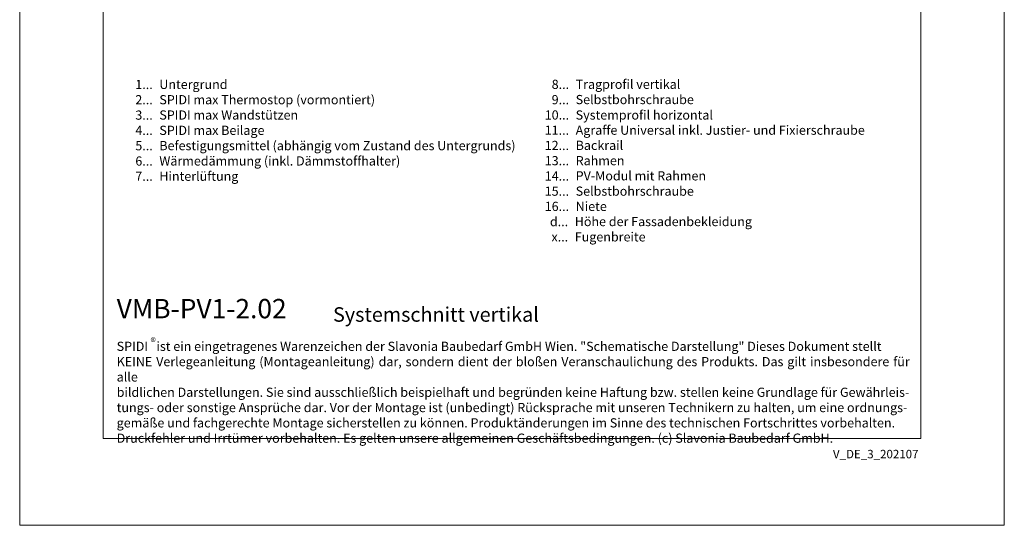
# Model space of a CAD drawing. Units: millimetres. Extents: x -1685 to 11890, y 4 to 6486.
# Drawn here: x 6213 to 6615, y 4 to 211 of the extents above; entities that cross this region are included whole.
import ezdxf

# ---------------------------------------------------------------- set-up
doc = ezdxf.new("R2010")
doc.units = ezdxf.units.MM
doc.layers.get('Defpoints').update_dxf_attribs({"lineweight": 5})
doc.layers.add('Blattrahmen_innen', color=252, linetype='Continuous', lineweight=5, true_color=0x696969)
doc.layers.add('Legende_DE', color=251, linetype='Continuous', lineweight=5)
doc.layers.add('Text_DE', color=7, linetype='Continuous')
doc.styles.get("Standard").update_dxf_attribs({"font": 'arial.ttf'})
doc.styles.add('Text-H1.9', font='arial.ttf', dxfattribs={"height": 1.9})
doc.styles.add('Text-H3', font='arial.ttf', dxfattribs={"height": 3})
doc.styles.add('Text-H5', font='arial.ttf', dxfattribs={"height": 5})

msp = doc.modelspace()

# ---------------------------------------------------------------- linework, layer by layer
at = {"layer": 'Blattrahmen_innen'}
msp.add_lwpolyline([(6247.314, 39.848), (6581.218, 39.848), (6581.218, 492.049), (6247.314, 492.049)], close=True, dxfattribs=at)
at = {"layer": 'Defpoints'}
msp.add_lwpolyline([(6213.244, 573.06), (6615.288, 573.06), (6615.288, 4.455), (6213.244, 4.455)], close=True, dxfattribs=at)

# ---------------------------------------------------------------- texts
at = {"layer": 'Legende_DE', "char_height": 3.75, "style": 'Text-H3'}
for s, width, gutter_width, insert, attachment_point in [('1...', 4.29894, 1, (6267.572, 184.491), 6), ('Untergrund', 164.98899, 1.25, (6270.269, 186.374), 1), ('8...', 4.29894, 1, (6437.572, 184.523), 6), ('Tragprofil vertikal', 164.98899, 1.25, (6440.269, 186.438), 1), ('2...', 4.29894, 1, (6267.572, 178.241), 6), ('SPIDI max Thermostop (vormontiert)', 164.98899, 1.25, (6270.269, 180.124), 1), ('9...', 4.29894, 1, (6437.572, 178.273), 6), ('Selbstbohrschraube', 164.98899, 1.25, (6440.269, 180.188), 1), ('3...', 4.29894, 1, (6267.572, 171.958), 6), ('SPIDI max Wandstützen', 164.98899, 1.25, (6270.269, 173.874), 1), ('10...', 4.29894, 1, (6437.572, 172.023), 6), ('Systemprofil horizontal', 164.98899, 1.25, (6440.269, 173.874), 1), ('4...', 4.29894, 1, (6267.572, 165.749), 6), ('SPIDI max Beilage', 164.98899, 1.25, (6270.269, 167.624), 1), ('11...', 4.29894, 1, (6437.572, 165.805), 6), ('Agraffe Universal inkl. Justier- und Fixierschraube', 164.98899, 1.25, (6440.269, 167.688), 1), ('5...', 4.29894, 1, (6267.572, 159.467), 6), ('Befestigungsmittel (abhängig vom Zustand des Untergrunds)', 200, 1.25, (6270.269, 161.374), 1), ('12...', 0.3771, 0.0877, (6437.572, 159.579), 6), ('Backrail', 164.98899, 1.25, (6440.269, 161.495), 1), ('6...', 4.29894, 1, (6267.572, 153.209), 6), ('Wärmedämmung (inkl. Dämmstoffhalter)', 164.98899, 1.25, (6270.269, 155.124), 1), ('13...', 0.3771, 0.0877, (6437.572, 153.354), 6), ('Rahmen', 164.98899, 1.25, (6440.269, 155.236), 1), ('7...', 4.29894, 1, (6267.572, 146.999), 6), ('Hinterlüftung', 164.98899, 1.25, (6270.269, 148.874), 1), ('14...', 0.3771, 0.0877, (6437.572, 147.095), 6), ('PV-Modul mit Rahmen', 164.98899, 1.25, (6440.269, 149.041), 1), ('15...', 0.3771, 0.0877, (6437.572, 140.909), 6), ('Selbstbohrschraube', 164.98899, 1.25, (6440.269, 142.791), 1), ('Niete', 164.98899, 1.25, (6440.269, 136.573), 1), ('16...', 0.3771, 0.0877, (6437.572, 134.691), 6), ('d...', 5.11773, 1.19, (6437.195, 128.464), 6), ('Höhe der Fassadenbekleidung', 157.13081, 1.19, (6439.892, 130.369), 1), ('x...', 5.11773, 1.19, (6437.195, 122.244), 6), ('Fugenbreite', 157.13081, 1.19, (6439.892, 124.119), 1)]:
    msp.add_mtext_dynamic_manual_height_columns(s, width=width, gutter_width=gutter_width, heights=[0], dxfattribs=dict(at, insert=insert, attachment_point=attachment_point))
at = {"layer": 'Text_DE'}
for s, width, insert, char_height, attachment_point, style in [('{\\fArial|b1|i0|c0|p34;VMB-PV1-2.02}', 78.12664, (6252.848, 88.988), 7.89482, 7, 'Text-H5'), ('Systemschnitt vertikal', 200.13481, (6341.193, 87.582), 5.92112, 7, 'Text-H5'), ('\\pxqd;SPIDI   ist ein eingetragenes Warenzeichen der Slavonia Baubedarf GmbH Wien. "Schematische Darstellung" Dieses Dokument stellt\\PKEINE Verlegeanleitung (Montageanleitung) dar, sondern dient der bloßen Veranschaulichung des Produkts. Das gilt insbesondere für alle\\Pbildlichen Darstellungen. Sie sind ausschließlich beispielhaft und begründen keine Haftung bzw. stellen keine Grundlage für Gewährleis-\\Ptungs- oder sonstige Ansprüche dar. Vor der Montage ist (unbedingt) Rücksprache mit unseren Technikern zu halten, um eine ordnungs-\\Pgemäße und fachgerechte Montage sicherstellen zu können. Produktänderungen im Sinne des technischen Fortschrittes vorbehalten.\\PDruckfehler und Irrtümer vorbehalten. Es gelten unsere allgemeinen Geschäftsbedingungen. (c) Slavonia Baubedarf GmbH.', 323.82182, (6252.848, 79.421), 3.750041, 1, 'Text-H1.9')]:
    msp.add_mtext_dynamic_manual_height_columns(s, width=width, gutter_width=1, heights=[0], dxfattribs=dict(at, insert=insert, char_height=char_height, attachment_point=attachment_point, style=style))
at = {"layer": 'Text_DE', "line_spacing_factor": 0.963855}
for s, insert, char_height, width, attachment_point in [('\\fArial;®', (6266.662, 80.991), 3.3331, 6.72643, 1), ('V_DE_3_202107', (6580.255, 35.264), 3.45399, 30.35762, 3)]:
    msp.add_mtext(s, dxfattribs=dict(at, insert=insert, char_height=char_height, width=width, attachment_point=attachment_point))

doc.saveas('drawing.dxf')
